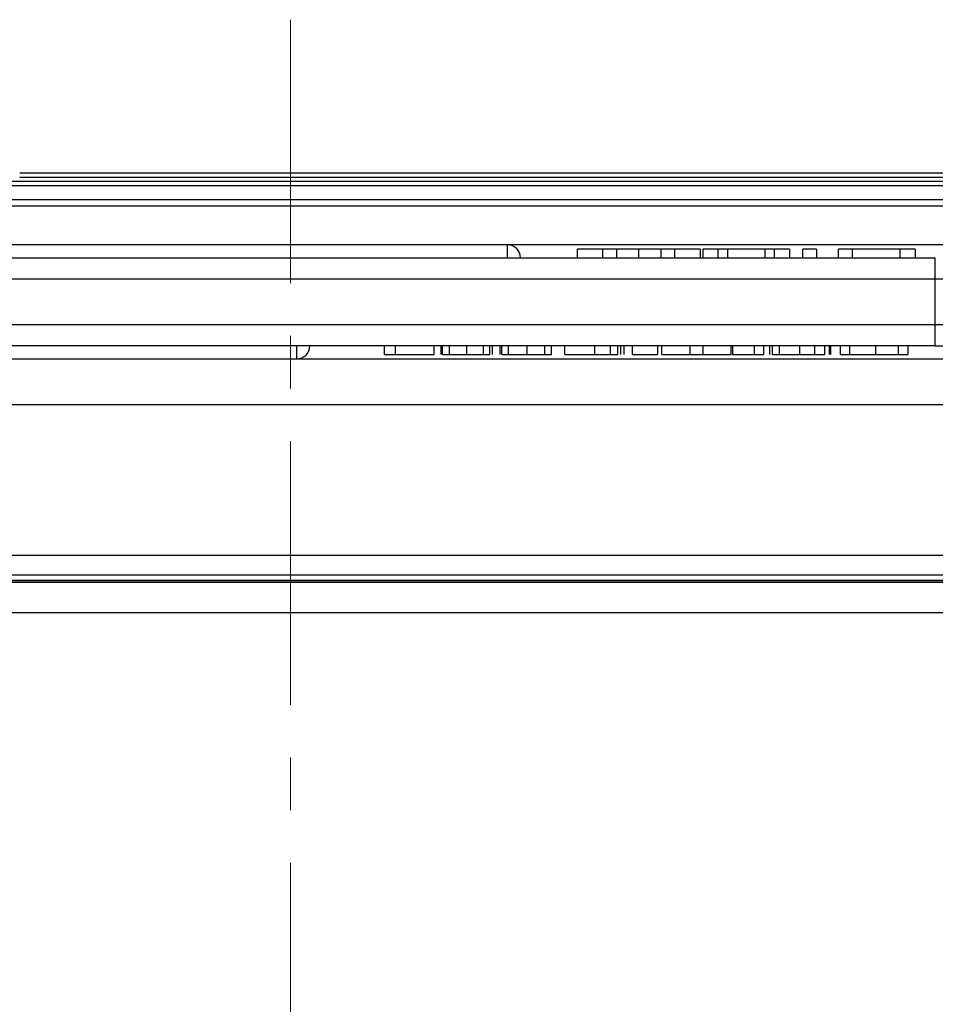
# Model space of a CAD drawing. Units: millimetres. Extents: x 2090 to 2684, y 588 to 1008.
# Drawn here: x 2404 to 2446, y 870 to 916 of the extents above; entities that cross this region are included whole.
import ezdxf

# ---------------------------------------------------------------- set-up
doc = ezdxf.new("R2010")
doc.units = ezdxf.units.MM
doc.header["$LTSCALE"] = 65.395
doc.linetypes.add('CENTER', pattern=[0.6, 0.375, -0.075, 0.075, -0.075])
doc.layers.get('0').update_dxf_attribs({"linetype": 'CONTINUOUS', "lineweight": 30})
doc.layers.add('Cen', color=1, linetype='CENTER', lineweight=15)

msp = doc.modelspace()

# ---------------------------------------------------------------- linework, layer by layer
for p, q in [((2449.07, 908.224), (2380.77, 908.224)), ((2447.57, 908.625), (2403.57, 908.625)), ((2449.07, 908.424), (2403.57, 908.424)), ((2449.07, 908.023), (2380.77, 908.023)), ((2449.07, 907.371), (2380.77, 907.371)), ((2379.67, 907.093), (2450.17, 907.093)), ((2426.27, 905.278), (2382.27, 905.278)), ((2449.07, 905.278), (2426.27, 905.278)), ((2426.27, 904.678), (2426.27, 905.278)), ((2430.7, 905.078), (2429.508, 905.078)), ((2429.508, 905.078), (2429.508, 904.678)), ((2431.338, 905.078), (2430.7, 905.078)), ((2430.7, 904.678), (2430.7, 905.078)), ((2432.355, 905.078), (2431.338, 905.078)), ((2431.338, 905.078), (2431.338, 904.678)), ((2433.394, 905.078), (2432.355, 905.078)), ((2432.355, 905.078), (2432.355, 904.678)), ((2434.033, 905.078), (2433.394, 905.078)), ((2433.394, 905.078), (2433.394, 904.678)), ((2435.224, 905.078), (2434.033, 905.078)), ((2434.033, 905.078), (2434.033, 904.678)), ((2435.224, 905.078), (2435.224, 904.678)), ((2436.064, 905.078), (2435.352, 905.078)), ((2435.352, 905.078), (2435.352, 904.678)), ((2436.507, 905.078), (2436.064, 905.078)), ((2436.064, 904.678), (2436.064, 905.078)), ((2438.233, 905.078), (2436.507, 905.078)), ((2436.507, 905.078), (2436.507, 904.678)), ((2438.676, 905.078), (2438.233, 905.078)), ((2438.233, 905.078), (2438.233, 904.678)), ((2439.388, 905.078), (2438.676, 905.078)), ((2438.676, 905.078), (2438.676, 904.678)), ((2439.388, 905.078), (2439.388, 904.678)), ((2440.641, 905.078), (2440.002, 905.078)), ((2440.002, 904.678), (2440.002, 905.078)), ((2440.641, 905.078), (2440.641, 904.678)), ((2441.667, 904.678), (2441.667, 905.078)), ((2442.306, 905.078), (2441.667, 905.078)), ((2444.526, 905.078), (2442.306, 905.078)), ((2442.306, 905.078), (2442.306, 904.678)), ((2445.232, 905.078), (2444.526, 905.078)), ((2444.526, 905.078), (2444.526, 904.678)), ((2445.232, 905.078), (2445.232, 904.678)), ((2383.67, 904.678), (2446.17, 904.678)), ((2446.17, 903.678), (2446.17, 904.678)), ((2446.17, 903.678), (2383.67, 903.678)), ((2446.17, 901.578), (2446.17, 903.678)), ((2451.17, 903.678), (2446.17, 903.678)), ((2383.67, 901.578), (2446.17, 901.578)), ((2446.17, 900.578), (2446.17, 901.578)), ((2446.17, 901.578), (2451.17, 901.578)), ((2446.17, 900.578), (2383.67, 900.578)), ((2416.47, 899.978), (2416.47, 900.578)), ((2420.544, 900.178), (2420.544, 900.578)), ((2421.055, 900.178), (2421.055, 900.578)), ((2422.849, 900.178), (2422.849, 900.578)), ((2428.934, 900.178), (2428.934, 900.578)), ((2432.08, 900.178), (2432.08, 900.578)), ((2433.263, 900.178), (2433.263, 900.578)), ((2433.451, 900.178), (2433.451, 900.578)), ((2434.766, 900.178), (2434.766, 900.578)), ((2435.365, 900.178), (2435.365, 900.578)), ((2436.679, 900.178), (2436.679, 900.578)), ((2436.738, 900.578), (2436.738, 900.178)), ((2437.762, 900.178), (2437.762, 900.578)), ((2438.2, 900.178), (2438.2, 900.578)), ((2438.456, 900.578), (2438.456, 900.178)), ((2446.17, 900.578), (2450.17, 900.578)), ((2385.67, 899.978), (2416.47, 899.978)), ((2416.47, 899.978), (2449.07, 899.978)), ((2420.544, 900.178), (2421.055, 900.178)), ((2421.055, 900.178), (2422.849, 900.178)), ((2428.934, 900.178), (2430.328, 900.178)), ((2432.08, 900.178), (2433.263, 900.178)), ((2433.451, 900.178), (2434.766, 900.178)), ((2434.766, 900.178), (2435.365, 900.178)), ((2435.365, 900.178), (2436.679, 900.178)), ((2436.738, 900.178), (2437.762, 900.178)), ((2437.762, 900.178), (2438.2, 900.178)), ((2438.456, 900.178), (2438.458, 900.178)), ((2450.17, 897.839), (2379.67, 897.839)), ((2373.17, 890.846), (2456.67, 890.846)), ((2373.17, 889.933), (2456.67, 889.933)), ((2450.439, 889.662), (2381.901, 889.662)), ((2450.439, 889.564), (2381.901, 889.564)), ((2382.42, 889.662), (2449.92, 889.662)), ((2467.87, 888.162), (2363.47, 888.162))]:
    msp.add_line(p, q)
for centre, start, end in [((2426.27, 904.678), 0, 90), ((2416.47, 900.578), 270, 0)]:
    msp.add_arc(centre, 0.6, start, end)
for points, degree in [([(2423.162, 900.578), (2423.162, 900.178)], 1), ([(2423.247, 900.178), (2423.247, 900.578)], 1), ([(2423.565, 900.178), (2423.565, 900.311), (2423.565, 900.444), (2423.565, 900.578)], 3), ([(2424.376, 900.178), (2424.376, 900.311), (2424.376, 900.444), (2424.376, 900.578)], 3), ([(2425.153, 900.178), (2425.153, 900.311), (2425.153, 900.444), (2425.153, 900.578)], 3), ([(2425.444, 900.178), (2425.444, 900.311), (2425.444, 900.444), (2425.444, 900.578)], 3), ([(2425.574, 900.178), (2425.574, 900.578)], 1), ([(2425.919, 900.178), (2425.919, 900.578)], 1), ([(2426.009, 900.178), (2426.009, 900.578)], 1), ([(2426.319, 900.178), (2426.319, 900.311), (2426.319, 900.444), (2426.319, 900.578)], 3), ([(2427.177, 900.178), (2427.177, 900.311), (2427.177, 900.444), (2427.177, 900.578)], 3), ([(2428.007, 900.178), (2428.007, 900.311), (2428.007, 900.444), (2428.007, 900.578)], 3), ([(2428.32, 900.178), (2428.32, 900.311), (2428.32, 900.444), (2428.32, 900.578)], 3), ([(2430.328, 900.178), (2430.328, 900.578)], 1), ([(2431.052, 900.178), (2431.052, 900.311), (2431.052, 900.444), (2431.052, 900.578)], 3), ([(2431.398, 900.178), (2431.398, 900.311), (2431.398, 900.444), (2431.398, 900.578)], 3), ([(2431.532, 900.178), (2431.532, 900.311), (2431.532, 900.444), (2431.532, 900.578)], 3), ([(2431.701, 900.178), (2431.701, 900.578)], 1), ([(2438.589, 900.178), (2438.589, 900.311), (2438.589, 900.444), (2438.589, 900.578)], 3), ([(2438.928, 900.178), (2438.928, 900.311), (2438.928, 900.444), (2438.928, 900.578)], 3), ([(2439.874, 900.178), (2439.874, 900.311), (2439.874, 900.444), (2439.874, 900.578)], 3), ([(2440.558, 900.178), (2440.558, 900.311), (2440.558, 900.444), (2440.558, 900.578)], 3), ([(2441.028, 900.178), (2441.028, 900.311), (2441.028, 900.444), (2441.028, 900.578)], 3), ([(2441.233, 900.578), (2441.233, 900.178)], 1), ([(2441.31, 900.178), (2441.31, 900.311), (2441.31, 900.444), (2441.31, 900.578)], 3), ([(2441.754, 900.178), (2441.754, 900.311), (2441.754, 900.444), (2441.754, 900.578)], 3), ([(2442.198, 900.178), (2442.198, 900.311), (2442.198, 900.444), (2442.198, 900.578)], 3), ([(2443.405, 900.178), (2443.405, 900.311), (2443.405, 900.444), (2443.405, 900.578)], 3), ([(2444.437, 900.578), (2444.437, 900.444), (2444.437, 900.311), (2444.437, 900.178)], 3), ([(2444.896, 900.578), (2444.896, 900.178)], 1)]:
    msp.add_open_spline(points, degree=degree)
for points, knots in [([(2423.249, 900.178), (2423.246, 900.178), (2423.251, 900.178), (2423.276, 900.178), (2423.297, 900.178), (2423.351, 900.178), (2423.386, 900.178), (2423.467, 900.178), (2423.513, 900.178), (2423.565, 900.178)], [0, 0, 0, 0, 0.25, 0.25, 0.5, 0.5, 0.75, 0.75, 1, 1, 1, 1]), ([(2423.564, 900.178), (2423.623, 900.178), (2423.685, 900.178), (2423.814, 900.178), (2423.881, 900.178), (2424.019, 900.178), (2424.09, 900.178), (2424.232, 900.178), (2424.305, 900.178), (2424.376, 900.178)], [0, 0, 0, 0, 0.25, 0.25, 0.5, 0.5, 0.75, 0.75, 1, 1, 1, 1]), ([(2424.377, 900.178), (2424.445, 900.178), (2424.513, 900.178), (2424.648, 900.178), (2424.716, 900.178), (2424.847, 900.178), (2424.911, 900.178), (2425.036, 900.178), (2425.096, 900.178), (2425.153, 900.178)], [0, 0, 0, 0, 0.25, 0.25, 0.5, 0.5, 0.75, 0.75, 1, 1, 1, 1]), ([(2425.151, 900.178), (2425.197, 900.178), (2425.239, 900.178), (2425.313, 900.178), (2425.345, 900.178), (2425.396, 900.178), (2425.415, 900.178), (2425.44, 900.178), (2425.445, 900.178), (2425.444, 900.178)], [0, 0, 0, 0, 0.25, 0.25, 0.5, 0.5, 0.75, 0.75, 1, 1, 1, 1]), ([(2426.013, 900.178), (2426.007, 900.178), (2426.01, 900.178), (2426.031, 900.178), (2426.049, 900.178), (2426.102, 900.178), (2426.136, 900.178), (2426.218, 900.178), (2426.265, 900.178), (2426.319, 900.178)], [0, 0, 0, 0, 0.25, 0.25, 0.5, 0.5, 0.75, 0.75, 1, 1, 1, 1]), ([(2426.32, 900.178), (2426.38, 900.178), (2426.445, 900.178), (2426.581, 900.178), (2426.652, 900.178), (2426.798, 900.178), (2426.873, 900.178), (2427.024, 900.178), (2427.101, 900.178), (2427.177, 900.178)], [0, 0, 0, 0, 0.25, 0.25, 0.5, 0.5, 0.75, 0.75, 1, 1, 1, 1]), ([(2427.177, 900.178), (2427.25, 900.178), (2427.323, 900.178), (2427.468, 900.178), (2427.54, 900.178), (2427.681, 900.178), (2427.75, 900.178), (2427.883, 900.178), (2427.947, 900.178), (2428.007, 900.178)], [0, 0, 0, 0, 0.25, 0.25, 0.5, 0.5, 0.75, 0.75, 1, 1, 1, 1]), ([(2428.006, 900.178), (2428.056, 900.178), (2428.102, 900.178), (2428.182, 900.178), (2428.216, 900.178), (2428.271, 900.178), (2428.291, 900.178), (2428.317, 900.178), (2428.322, 900.178), (2428.32, 900.178)], [0, 0, 0, 0, 0.25, 0.25, 0.5, 0.5, 0.75, 0.75, 1, 1, 1, 1]), ([(2430.328, 900.178), (2430.45, 900.178), (2430.572, 900.178), (2430.815, 900.178), (2430.935, 900.178), (2431.052, 900.178)], [0, 0, 0, 0, 0.5, 0.5, 1, 1, 1, 1]), ([(2431.051, 900.178), (2431.119, 900.178), (2431.184, 900.178), (2431.301, 900.178), (2431.353, 900.178), (2431.398, 900.178)], [0, 0, 0, 0, 0.5, 0.5, 1, 1, 1, 1]), ([(2438.588, 900.178), (2438.587, 900.178), (2438.594, 900.178), (2438.623, 900.178), (2438.645, 900.178), (2438.704, 900.178), (2438.741, 900.178), (2438.826, 900.178), (2438.875, 900.178), (2438.928, 900.178)], [0, 0, 0, 0, 0.25, 0.25, 0.5, 0.5, 0.75, 0.75, 1, 1, 1, 1]), ([(2438.926, 900.178), (2438.996, 900.178), (2439.069, 900.178), (2439.221, 900.178), (2439.3, 900.178), (2439.461, 900.178), (2439.542, 900.178), (2439.708, 900.178), (2439.791, 900.178), (2439.874, 900.178)], [0, 0, 0, 0, 0.25, 0.25, 0.5, 0.5, 0.75, 0.75, 1, 1, 1, 1]), ([(2439.874, 900.178), (2439.989, 900.178), (2440.105, 900.178), (2440.334, 900.178), (2440.448, 900.178), (2440.558, 900.178)], [0, 0, 0, 0, 0.5, 0.5, 1, 1, 1, 1]), ([(2440.557, 900.178), (2440.648, 900.178), (2440.734, 900.178), (2440.893, 900.178), (2440.965, 900.178), (2441.028, 900.178)], [0, 0, 0, 0, 0.5, 0.5, 1, 1, 1, 1]), ([(2441.755, 900.178), (2441.749, 900.178), (2441.754, 900.178), (2441.787, 900.178), (2441.814, 900.178), (2441.891, 900.178), (2441.939, 900.178), (2442.055, 900.178), (2442.123, 900.178), (2442.198, 900.178)], [0, 0, 0, 0, 0.25, 0.25, 0.5, 0.5, 0.75, 0.75, 1, 1, 1, 1]), ([(2442.198, 900.178), (2442.28, 900.178), (2442.368, 900.178), (2442.557, 900.178), (2442.656, 900.178), (2442.863, 900.178), (2442.969, 900.178), (2443.186, 900.178), (2443.296, 900.178), (2443.405, 900.178)], [0, 0, 0, 0, 0.25, 0.25, 0.5, 0.5, 0.75, 0.75, 1, 1, 1, 1]), ([(2443.405, 900.178), (2443.496, 900.178), (2443.587, 900.178), (2443.767, 900.178), (2443.856, 900.178), (2444.031, 900.178), (2444.117, 900.178), (2444.283, 900.178), (2444.364, 900.178), (2444.44, 900.178)], [0, 0, 0, 0, 0.25, 0.25, 0.5, 0.5, 0.75, 0.75, 1, 1, 1, 1]), ([(2444.437, 900.178), (2444.5, 900.178), (2444.559, 900.178), (2444.663, 900.178), (2444.71, 900.178), (2444.789, 900.178), (2444.822, 900.178), (2444.871, 900.178), (2444.888, 900.178), (2444.897, 900.178)], [0, 0, 0, 0, 0.25, 0.25, 0.5, 0.5, 0.75, 0.75, 1, 1, 1, 1])]:
    msp.add_open_spline(points, degree=3, knots=knots)
at = {"layer": 'Cen', "ltscale": 0.5}
msp.add_line((2416.17, 915.761), (2416.17, 801.877), dxfattribs=at)

doc.saveas('drawing.dxf')
